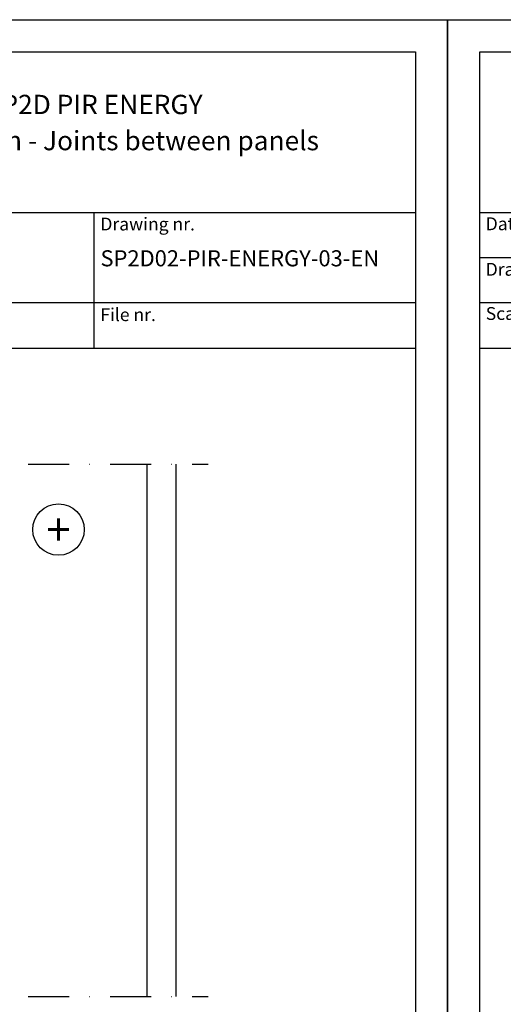
# Model space of a CAD drawing. Units: millimetres. Extents: x -1135 to 2153, y -4777 to 6.
# Drawn here: x 281 to 431, y -1355 to -1049 of the extents above; entities that cross this region are included whole.
import ezdxf
from ezdxf.enums import TextEntityAlignment as Align

# ---------------------------------------------------------------- set-up
doc = ezdxf.new("R2010")
doc.units = ezdxf.units.MM
doc.linetypes.add('DASHDOT', pattern=[25.4, 12.7, -6.35, 0, -6.35])
doc.layers.get('0').update_dxf_attribs({"color": 1})
for name, color, linetype in [('S-2_EN', 7, 'Continuous'), ('S-ANNOTATION', 7, 'Continuous'), ('S-FRAME', 4, 'Continuous')]:
    doc.layers.add(name, color=color, linetype=linetype)
doc.styles.get("Standard").update_dxf_attribs({"font": 'arial.ttf'})

# ---------------------------------------------------------------- blocks, each defined once
blk = doc.blocks.new('title_block_en')
at = {"linetype": 'Continuous'}
for p, q in [((-1, 261), (199, 261)), ((149, 239.92), (149, 261)), ((-1, 254), (97.5, 254)), ((199, 247), (-1, 247)), ((-1, 239.92), (199, 239.92))]:
    blk.add_line(p, q, dxfattribs=at)
for points in [[(-6, 291), (204, 291), (204, -6), (-6, -6)], [(-1, 286), (199, 286), (199, -1), (-1, -1)]]:
    blk.add_lwpolyline(points, close=True, dxfattribs=at)
at = {"linetype": 'ByBlock'}
for s, p in [('Date', (-0.08, 258.27)), ('Drawing nr.', (149.98, 258.23)), ('Drawn by', (-0.08, 251.19)), ('Scale', (-0.08, 244.32)), ('File nr.', (149.98, 244.14))]:
    blk.add_text(s, height=2, dxfattribs=at).set_placement(p)
for tag, p, height in [('DRAWING_CONTENT_1', (100.8, 276.32), 3), ('DRAWING_CONTENT_2', (100.8, 270.7), 3), ('DRAWING_CONTENT_3', (100.8, 265.08), 3), ('DATE', (12.02, 254.93), 2.5), ('REV_DATE', (62.02, 254.93), 2.5), ('WORK_NR', (101.07, 252.65), 2.5), ('DRAWING_NR', (150, 252.65), 2.5), ('REV', (62.02, 247.93), 2.5), ('SCALE', (12.02, 240.93), 2.5), ('BUILDING', (62.02, 240.93), 2.5), ('FILE_NR', (150.4, 240.92), 2.5)]:
    blk.add_attdef(tag, p, '', height=height)

msp = doc.modelspace()

# ---------------------------------------------------------------- linework, layer by layer
at = {"layer": 'S-ANNOTATION', "linetype": 'DASHDOT'}
for p, q in [((79.54, -1187.23), (339.54, -1187.23)), ((79.54, -1352.77), (339.54, -1352.77))]:
    msp.add_line(p, q, dxfattribs=at)
at = {"layer": 'S-ANNOTATION', "ltscale": 2}
msp.add_circle((292.94, -1207.56), 8, dxfattribs=at)
at = {"layer": 'S-FRAME'}
for p, q in [((320.54, -1352.77), (320.54, -1187.23)), ((329.54, -1352.77), (329.54, -1187.23))]:
    msp.add_line(p, q, dxfattribs=at)

# ---------------------------------------------------------------- block references
at = {"layer": 'S-2_EN'}
ref = msp.add_blockref('title_block_en', (6, -1631), dxfattribs=dict(at, xscale=2, yscale=2, zscale=2))
ref.add_attrib('DRAWING_NR', 'SP2D02-PIR-ENERGY-03-EN', (306, -1125.7), dxfattribs={"layer": '0', "height": 5})
ref.add_attrib('DRAWING_CONTENT_2', 'Vertical installation - Joints between panels', (207.6, -1089.6), dxfattribs={"layer": '0', "height": 6})
ref.add_attrib('DRAWING_CONTENT_1', 'Sandwich panel SP2D PIR ENERGY', (207.6, -1078.36), dxfattribs={"layer": '0', "height": 6})
at = {"layer": 'S-2_EN', "xscale": 2, "yscale": 2, "zscale": 2}
msp.add_blockref('title_block_en', (426, -1631), dxfattribs=at)

# ---------------------------------------------------------------- texts
at = {"layer": 'S-ANNOTATION', "ltscale": 2}
msp.add_text('+', height=10, dxfattribs=at).set_placement((292.94, -1207.56), align=Align.MIDDLE_CENTER)

doc.saveas('drawing.dxf')
